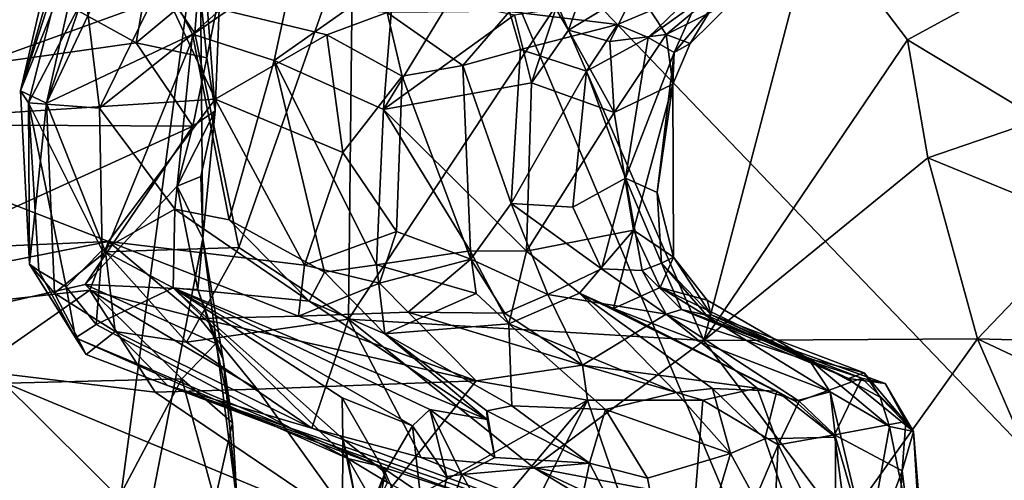
# Model space of a CAD drawing. Units: metres. Extents: x 25.1 to 31.11, y -0.31 to 2.85.
# Drawn here: x 28.96 to 29.32, y 1.16 to 1.32 of the extents above; entities that cross this region are included whole.
import ezdxf

# ---------------------------------------------------------------- set-up
doc = ezdxf.new("R2010")
doc.units = ezdxf.units.M

msp = doc.modelspace()

# ---------------------------------------------------------------- linework, layer by layer
at = {"layer": '1'}
for points in [[(28.97058, 0.95976, 4.02547), (28.71998, 1.74506, 3.80812), (28.6965, 0.56046, 3.81903)], [(28.71998, 1.74506, 3.80812), (28.97058, 0.95976, 4.02547), (29.025, 1.36422, 4.0647)], [(28.44558, 1.69714, -1.55596), (29.11772, 1.3833, -1.5628), (29.37341, 0.77545, -1.56208)], [(28.44558, 1.69714, -1.55596), (29.10451, 0.65205, -1.54973), (28.92056, 0.39783, -1.5439)], [(28.44558, 1.69714, -1.55596), (29.37341, 0.77545, -1.56208), (29.10451, 0.65205, -1.54973)], [(29.11772, 1.3833, -1.5628), (29.44944, 1.50889, -1.56085), (29.44742, 1.29929, -1.56523)], [(28.79631, 1.28646, 4.23565), (28.81094, 1.42095, 4.23587), (29.00194, 1.31548, 4.10805)], [(29.0107, 1.36625, 4.11196), (29.00194, 1.31548, 4.10805), (28.81094, 1.42095, 4.23587)], [(29.39047, 1.09872, -1.56692), (29.11772, 1.3833, -1.5628), (29.44742, 1.29929, -1.56523)], [(29.39047, 1.09872, -1.56692), (29.37341, 0.77545, -1.56208), (29.11772, 1.3833, -1.5628)], [(29.025, 1.36422, 4.0647), (28.97058, 0.95976, 4.02547), (29.026, 1.24455, 4.07088)], [(29.00194, 1.31548, 4.10805), (29.0107, 1.36625, 4.11196), (29.025, 1.33482, 4.10031)], [(29.025, 1.36422, 4.0647), (29.026, 1.24455, 4.07088), (29.03054, 1.29087, 4.07796)], [(29.03216, 1.334, 4.07566), (29.025, 1.36422, 4.0647), (29.03054, 1.29087, 4.07796)], [(29.15443, 1.32946, 6.39459), (29.20759, 1.2075, 6.45846), (29.24777, 1.36092, 6.49221)], [(29.20759, 1.2075, 6.45846), (29.28143, 1.31658, 6.5202), (29.24777, 1.36092, 6.49221)], [(29.24777, 1.36092, 6.49221), (29.28143, 1.31658, 6.5202), (29.32822, 1.34216, 6.56089)], [(28.97132, 1.34703, 5.89427), (28.95999, 1.29803, 5.90752), (28.98387, 1.3581, 6.01084)], [(28.95999, 1.29803, 5.90752), (28.9694, 1.29362, 6.02441), (28.98387, 1.3581, 6.01084)], [(28.97914, 1.35785, 5.84713), (28.95999, 1.29803, 5.90752), (28.97631, 1.35481, 5.87232)], [(28.96289, 1.2937, 5.80465), (28.95999, 1.29803, 5.90752), (28.97914, 1.35785, 5.84713)], [(28.98355, 1.33334, 5.72652), (28.96289, 1.2937, 5.80465), (28.97914, 1.35785, 5.84713)], [(28.98387, 1.3581, 6.01084), (28.9694, 1.29362, 6.02441), (28.98958, 1.35272, 6.06476)], [(29.02602, 1.35671, 6.18453), (28.99855, 1.35528, 6.10641), (29.0232, 1.31901, 6.19237)], [(29.02602, 1.35671, 6.18453), (29.0232, 1.31901, 6.19237), (29.08045, 1.35868, 6.28952)], [(29.0232, 1.31901, 6.19237), (29.03908, 1.24125, 6.22675), (29.08045, 1.35868, 6.28952)], [(29.08045, 1.35868, 6.28952), (29.03908, 1.24125, 6.22675), (29.07888, 1.21533, 6.29594)], [(29.08045, 1.35868, 6.28952), (29.07888, 1.21533, 6.29594), (29.15443, 1.32946, 6.39459)], [(28.95999, 1.29803, 5.90752), (28.97132, 1.34703, 5.89427), (28.97631, 1.35481, 5.87232)], [(28.98958, 1.35272, 6.06476), (28.9694, 1.29362, 6.02441), (28.99855, 1.35528, 6.10641)], [(28.99855, 1.35528, 6.10641), (28.9694, 1.29362, 6.02441), (29.0232, 1.31901, 6.19237)], [(29.02229, 1.31862, 5.56508), (29.01173, 1.33899, 5.62886), (29.06148, 1.35346, 5.52538)], [(29.05189, 1.30904, 5.46931), (29.02229, 1.31862, 5.56508), (29.06148, 1.35346, 5.52538)], [(29.05189, 1.30904, 5.46931), (29.06148, 1.35346, 5.52538), (29.09536, 1.33971, 5.40528)], [(29.32822, 1.34216, 6.56089), (29.28143, 1.31658, 6.5202), (29.32939, 1.28767, 6.54396)], [(28.9886, 1.29173, 5.66175), (28.98355, 1.33334, 5.72652), (29.01173, 1.33899, 5.62886)], [(28.9886, 1.29173, 5.66175), (29.01173, 1.33899, 5.62886), (29.02229, 1.31862, 5.56508)], [(29.09157, 1.29135, 5.37121), (29.05189, 1.30904, 5.46931), (29.09536, 1.33971, 5.40528)], [(29.09157, 1.29135, 5.37121), (29.09536, 1.33971, 5.40528), (29.11547, 1.33042, 5.34601)], [(29.15854, 1.32008, 5.22855), (29.15402, 1.32778, 5.25036), (29.16559, 1.33984, 5.25551)], [(29.15854, 1.32008, 5.22855), (29.16559, 1.33984, 5.25551), (29.18303, 1.3351, 5.19402)], [(29.00194, 1.31548, 4.10805), (29.025, 1.33482, 4.10031), (29.02747, 1.31008, 4.08758)], [(29.02747, 1.31008, 4.08758), (29.025, 1.33482, 4.10031), (29.03216, 1.334, 4.07566)], [(29.17352, 1.31601, 5.18335), (29.15854, 1.32008, 5.22855), (29.18303, 1.3351, 5.19402)], [(29.17352, 1.31601, 5.18335), (29.18303, 1.3351, 5.19402), (29.19393, 1.3185, 5.10969)], [(29.19393, 1.3185, 5.10969), (29.18303, 1.3351, 5.19402), (29.20817, 1.33031, 5.09809)], [(28.82808, 1.33004, 4.57349), (28.88347, 1.28549, 4.60182), (29.01317, 1.33233, 4.63598)], [(29.01317, 1.33233, 4.63598), (28.88347, 1.28549, 4.60182), (29.03055, 1.29504, 4.65812)], [(28.96289, 1.2937, 5.80465), (28.98355, 1.33334, 5.72652), (28.9886, 1.29173, 5.66175)], [(29.01317, 1.33233, 4.63598), (29.03055, 1.29504, 4.65812), (29.07101, 1.31834, 4.67702)], [(29.01317, 1.33233, 4.63598), (29.07101, 1.31834, 4.67702), (29.09288, 1.32642, 4.68644)], [(29.02747, 1.31008, 4.08758), (29.03216, 1.334, 4.07566), (29.03054, 1.29087, 4.07796)], [(29.13714, 1.32679, 4.73285), (29.17633, 1.32208, 4.84219), (29.20456, 1.33406, 4.87309)], [(29.17633, 1.32208, 4.84219), (29.18742, 1.31735, 4.90036), (29.20456, 1.33406, 4.87309)], [(29.18742, 1.31735, 4.90036), (29.20483, 1.3299, 4.92452), (29.20456, 1.33406, 4.87309)], [(29.15443, 1.32946, 6.39459), (29.07888, 1.21533, 6.29594), (29.20759, 1.2075, 6.45846)], [(29.09157, 1.29135, 5.37121), (29.11547, 1.33042, 5.34601), (29.13902, 1.32565, 5.28536)], [(29.14517, 1.30099, 5.25213), (29.13902, 1.32565, 5.28536), (29.15402, 1.32778, 5.25036)], [(29.14517, 1.30099, 5.25213), (29.15402, 1.32778, 5.25036), (29.15854, 1.32008, 5.22855)], [(29.18742, 1.31735, 4.90036), (29.19684, 1.31193, 4.96462), (29.20483, 1.3299, 4.92452)], [(29.20263, 1.31518, 5.03537), (29.19393, 1.3185, 5.10969), (29.21838, 1.33065, 5.03733)], [(29.19393, 1.3185, 5.10969), (29.20817, 1.33031, 5.09809), (29.21838, 1.33065, 5.03733)], [(29.19684, 1.31193, 4.96462), (29.21057, 1.32829, 4.98247), (29.20483, 1.3299, 4.92452)], [(29.19684, 1.31193, 4.96462), (29.20263, 1.31518, 5.03537), (29.21057, 1.32829, 4.98247)], [(29.21057, 1.32829, 4.98247), (29.20263, 1.31518, 5.03537), (29.21838, 1.33065, 5.03733)], [(29.09288, 1.32642, 4.68644), (29.07101, 1.31834, 4.67702), (29.09827, 1.30338, 4.7058)], [(29.14517, 1.30099, 5.25213), (29.09157, 1.29135, 5.37121), (29.13902, 1.32565, 5.28536)], [(29.09288, 1.32642, 4.68644), (29.12028, 1.30724, 4.73394), (29.13714, 1.32679, 4.73285)], [(29.09288, 1.32642, 4.68644), (29.09827, 1.30338, 4.7058), (29.12028, 1.30724, 4.73394)], [(29.13714, 1.32679, 4.73285), (29.12028, 1.30724, 4.73394), (29.14114, 1.31307, 4.76792)], [(29.14114, 1.31307, 4.76792), (29.17633, 1.32208, 4.84219), (29.13714, 1.32679, 4.73285)], [(29.14114, 1.31307, 4.76792), (29.1651, 1.30515, 4.8317), (29.17633, 1.32208, 4.84219)], [(29.17633, 1.32208, 4.84219), (29.1651, 1.30515, 4.8317), (29.18742, 1.31735, 4.90036)], [(28.9694, 1.29362, 6.02441), (28.99083, 1.23967, 6.0985), (29.0232, 1.31901, 6.19237)], [(29.01594, 1.2552, 5.56366), (28.9886, 1.29173, 5.66175), (29.02229, 1.31862, 5.56508)], [(29.0232, 1.31901, 6.19237), (28.99083, 1.23967, 6.0985), (29.03908, 1.24125, 6.22675)], [(29.01594, 1.2552, 5.56366), (29.02229, 1.31862, 5.56508), (29.03556, 1.25131, 5.50235)], [(29.02229, 1.31862, 5.56508), (29.05189, 1.30904, 5.46931), (29.03556, 1.25131, 5.50235)], [(29.07101, 1.31834, 4.67702), (29.03055, 1.29504, 4.65812), (29.07682, 1.27567, 4.68921)], [(29.07101, 1.31834, 4.67702), (29.07682, 1.27567, 4.68921), (29.09827, 1.30338, 4.7058)], [(29.14517, 1.30099, 5.25213), (29.15854, 1.32008, 5.22855), (29.17508, 1.29025, 5.16683)], [(29.17508, 1.29025, 5.16683), (29.15854, 1.32008, 5.22855), (29.17352, 1.31601, 5.18335)], [(29.1651, 1.30515, 4.8317), (29.17924, 1.26644, 4.90148), (29.18742, 1.31735, 4.90036)], [(29.17508, 1.29025, 5.16683), (29.17352, 1.31601, 5.18335), (29.19393, 1.3185, 5.10969)], [(29.17508, 1.29025, 5.16683), (29.19393, 1.3185, 5.10969), (29.19638, 1.30051, 5.05838)], [(29.18742, 1.31735, 4.90036), (29.17924, 1.26644, 4.90148), (29.19684, 1.31193, 4.96462)], [(29.20263, 1.31518, 5.03537), (29.19638, 1.30051, 5.05838), (29.19393, 1.3185, 5.10969)], [(29.02247, 1.28523, 4.09385), (28.79631, 1.28646, 4.23565), (29.00194, 1.31548, 4.10805)], [(29.02247, 1.28523, 4.09385), (29.00194, 1.31548, 4.10805), (29.02747, 1.31008, 4.08758)], [(29.12028, 1.30724, 4.73394), (29.13773, 1.25724, 4.77264), (29.14114, 1.31307, 4.76792)], [(29.14114, 1.31307, 4.76792), (29.13773, 1.25724, 4.77264), (29.1651, 1.30515, 4.8317)], [(29.19684, 1.31193, 4.96462), (29.19638, 1.30051, 5.05838), (29.20263, 1.31518, 5.03537)], [(29.28143, 1.31658, 6.5202), (29.20759, 1.2075, 6.45846), (29.28881, 1.27382, 6.52173)], [(29.28143, 1.31658, 6.5202), (29.28881, 1.27382, 6.52173), (29.32939, 1.28767, 6.54396)], [(29.02247, 1.28523, 4.09385), (29.02747, 1.31008, 4.08758), (29.03054, 1.29087, 4.07796)], [(29.17924, 1.26644, 4.90148), (29.19065, 1.26124, 4.96997), (29.19684, 1.31193, 4.96462)], [(29.19065, 1.26124, 4.96997), (29.19638, 1.30051, 5.05838), (29.19684, 1.31193, 4.96462)], [(29.07009, 1.23238, 5.42281), (29.03556, 1.25131, 5.50235), (29.05189, 1.30904, 5.46931)], [(29.07009, 1.23238, 5.42281), (29.05189, 1.30904, 5.46931), (29.08894, 1.23493, 5.37439)], [(29.08894, 1.23493, 5.37439), (29.05189, 1.30904, 5.46931), (29.09157, 1.29135, 5.37121)], [(29.09827, 1.30338, 4.7058), (29.12317, 1.23702, 4.74013), (29.12028, 1.30724, 4.73394)], [(29.12028, 1.30724, 4.73394), (29.12317, 1.23702, 4.74013), (29.13773, 1.25724, 4.77264)], [(29.07682, 1.27567, 4.68921), (29.09622, 1.24712, 4.70621), (29.09827, 1.30338, 4.7058)], [(29.09827, 1.30338, 4.7058), (29.09622, 1.24712, 4.70621), (29.12317, 1.23702, 4.74013)], [(29.13773, 1.25724, 4.77264), (29.16013, 1.25595, 4.82799), (29.1651, 1.30515, 4.8317)], [(29.1651, 1.30515, 4.8317), (29.16013, 1.25595, 4.82799), (29.17924, 1.26644, 4.90148)], [(29.09157, 1.29135, 5.37121), (29.14517, 1.30099, 5.25213), (29.14337, 1.23995, 5.2513)], [(29.14337, 1.23995, 5.2513), (29.14517, 1.30099, 5.25213), (29.17508, 1.29025, 5.16683)], [(29.18213, 1.24761, 5.13425), (29.17508, 1.29025, 5.16683), (29.19638, 1.30051, 5.05838)], [(29.19665, 1.23777, 5.03073), (29.18213, 1.24761, 5.13425), (29.19638, 1.30051, 5.05838)], [(29.19065, 1.26124, 4.96997), (29.19665, 1.23777, 5.03073), (29.19638, 1.30051, 5.05838)], [(28.95999, 1.29803, 5.90752), (28.96289, 1.2937, 5.80465), (28.96328, 1.23522, 5.87277)], [(28.95999, 1.29803, 5.90752), (28.96328, 1.23522, 5.87277), (28.9694, 1.29362, 6.02441)], [(28.88347, 1.28549, 4.60182), (28.99182, 1.24346, 4.64083), (29.03055, 1.29504, 4.65812)], [(28.96328, 1.23522, 5.87277), (28.96289, 1.2937, 5.80465), (28.96657, 1.23281, 5.83001)], [(28.96657, 1.23281, 5.83001), (28.96289, 1.2937, 5.80465), (28.97655, 1.22699, 5.76394)], [(28.97655, 1.22699, 5.76394), (28.96289, 1.2937, 5.80465), (28.98962, 1.24029, 5.66576)], [(28.98962, 1.24029, 5.66576), (28.96289, 1.2937, 5.80465), (28.9886, 1.29173, 5.66175)], [(28.9694, 1.29362, 6.02441), (28.96328, 1.23522, 5.87277), (28.97228, 1.22476, 5.98973)], [(28.9694, 1.29362, 6.02441), (28.97228, 1.22476, 5.98973), (28.99083, 1.23967, 6.0985)], [(28.98962, 1.24029, 5.66576), (28.9886, 1.29173, 5.66175), (29.01594, 1.2552, 5.56366)], [(29.03055, 1.29504, 4.65812), (28.99182, 1.24346, 4.64083), (29.06287, 1.23487, 4.67612)], [(29.03055, 1.29504, 4.65812), (29.06287, 1.23487, 4.67612), (29.07682, 1.27567, 4.68921)], [(29.01669, 1.26351, 4.09363), (29.02247, 1.28523, 4.09385), (29.03054, 1.29087, 4.07796)], [(29.01669, 1.26351, 4.09363), (29.03054, 1.29087, 4.07796), (29.02531, 1.26707, 4.08022)], [(29.03054, 1.29087, 4.07796), (29.026, 1.24455, 4.07088), (29.02531, 1.26707, 4.08022)], [(29.12287, 1.24001, 5.29495), (29.08894, 1.23493, 5.37439), (29.09157, 1.29135, 5.37121)], [(29.12287, 1.24001, 5.29495), (29.09157, 1.29135, 5.37121), (29.14337, 1.23995, 5.2513)], [(29.14337, 1.23995, 5.2513), (29.17508, 1.29025, 5.16683), (29.18213, 1.24761, 5.13425)], [(28.79631, 1.28646, 4.23565), (29.02247, 1.28523, 4.09385), (28.80976, 1.18843, 4.22671)], [(28.80976, 1.18843, 4.22671), (29.02247, 1.28523, 4.09385), (28.98337, 1.22788, 4.12079)], [(28.88347, 1.28549, 4.60182), (28.81615, 1.23582, 4.57192), (28.99182, 1.24346, 4.64083)], [(28.98337, 1.22788, 4.12079), (29.02247, 1.28523, 4.09385), (29.01669, 1.26351, 4.09363)], [(29.28881, 1.27382, 6.52173), (29.34675, 1.24994, 6.55783), (29.32939, 1.28767, 6.54396)], [(29.07682, 1.27567, 4.68921), (29.06287, 1.23487, 4.67612), (29.09622, 1.24712, 4.70621)], [(29.28881, 1.27382, 6.52173), (29.20759, 1.2075, 6.45846), (29.30674, 1.20818, 6.54728)], [(29.28881, 1.27382, 6.52173), (29.30674, 1.20818, 6.54728), (29.34675, 1.24994, 6.55783)], [(29.026, 1.24455, 4.07088), (29.01669, 1.26351, 4.09363), (29.02531, 1.26707, 4.08022)], [(28.98337, 1.22788, 4.12079), (29.01669, 1.26351, 4.09363), (29.02422, 1.2261, 4.09192)], [(29.02422, 1.2261, 4.09192), (29.01669, 1.26351, 4.09363), (29.026, 1.24455, 4.07088)], [(29.17924, 1.26644, 4.90148), (29.16013, 1.25595, 4.82799), (29.17052, 1.23354, 4.84581)], [(29.17924, 1.26644, 4.90148), (29.17052, 1.23354, 4.84581), (29.18522, 1.23289, 4.91144)], [(29.19221, 1.23555, 4.95784), (29.17924, 1.26644, 4.90148), (29.18522, 1.23289, 4.91144)], [(29.17924, 1.26644, 4.90148), (29.19221, 1.23555, 4.95784), (29.19065, 1.26124, 4.96997)], [(29.19065, 1.26124, 4.96997), (29.19221, 1.23555, 4.95784), (29.19665, 1.23777, 5.03073)], [(29.13773, 1.25724, 4.77264), (29.12317, 1.23702, 4.74013), (29.15107, 1.22422, 4.77851)], [(29.16013, 1.25595, 4.82799), (29.13773, 1.25724, 4.77264), (29.17052, 1.23354, 4.84581)], [(29.17052, 1.23354, 4.84581), (29.13773, 1.25724, 4.77264), (29.15107, 1.22422, 4.77851)], [(28.98962, 1.24029, 5.66576), (29.01594, 1.2552, 5.56366), (29.01525, 1.2266, 5.60706)], [(29.01525, 1.2266, 5.60706), (29.01594, 1.2552, 5.56366), (29.06464, 1.22187, 5.46131)], [(29.01594, 1.2552, 5.56366), (29.03556, 1.25131, 5.50235), (29.06464, 1.22187, 5.46131)], [(29.06464, 1.22187, 5.46131), (29.03556, 1.25131, 5.50235), (29.07009, 1.23238, 5.42281)], [(29.34675, 1.24994, 6.55783), (29.30674, 1.20818, 6.54728), (29.38947, 1.20585, 6.59854)], [(29.09622, 1.24712, 4.70621), (29.06287, 1.23487, 4.67612), (29.09005, 1.22835, 4.69363)], [(29.09622, 1.24712, 4.70621), (29.09005, 1.22835, 4.69363), (29.12317, 1.23702, 4.74013)], [(29.14337, 1.23995, 5.2513), (29.18213, 1.24761, 5.13425), (29.16255, 1.22471, 5.21566)], [(29.18213, 1.24761, 5.13425), (29.17492, 1.21915, 5.18836), (29.16255, 1.22471, 5.21566)], [(29.17492, 1.21915, 5.18836), (29.18213, 1.24761, 5.13425), (29.19177, 1.22677, 5.10977)], [(29.18213, 1.24761, 5.13425), (29.19665, 1.23777, 5.03073), (29.19177, 1.22677, 5.10977)], [(28.99182, 1.24346, 4.64083), (28.81615, 1.23582, 4.57192), (28.79306, 1.20419, 4.55285)], [(28.99182, 1.24346, 4.64083), (28.79306, 1.20419, 4.55285), (28.98512, 1.22576, 4.63315)], [(29.026, 1.24455, 4.07088), (28.97058, 0.95976, 4.02547), (29.03847, 1.14842, 4.08309)], [(28.99182, 1.24346, 4.64083), (28.98512, 1.22576, 4.63315), (29.02499, 1.21556, 4.64527)], [(28.99182, 1.24346, 4.64083), (29.02499, 1.21556, 4.64527), (29.06073, 1.21641, 4.6659)], [(28.99182, 1.24346, 4.64083), (29.06073, 1.21641, 4.6659), (29.06287, 1.23487, 4.67612)], [(29.03341, 1.20063, 4.07999), (29.02422, 1.2261, 4.09192), (29.026, 1.24455, 4.07088)], [(29.026, 1.24455, 4.07088), (29.03847, 1.14842, 4.08309), (29.03341, 1.20063, 4.07999)], [(28.99083, 1.23967, 6.0985), (28.97228, 1.22476, 5.98973), (28.99432, 1.2108, 6.08646)], [(28.98737, 1.21331, 5.76936), (28.97655, 1.22699, 5.76394), (28.98962, 1.24029, 5.66576)], [(28.98737, 1.21331, 5.76936), (28.98962, 1.24029, 5.66576), (29.01525, 1.2266, 5.60706)], [(29.03908, 1.24125, 6.22675), (28.99083, 1.23967, 6.0985), (29.02008, 1.20699, 6.168)], [(28.99083, 1.23967, 6.0985), (28.99432, 1.2108, 6.08646), (29.02008, 1.20699, 6.168)], [(29.03908, 1.24125, 6.22675), (29.02008, 1.20699, 6.168), (29.07888, 1.21533, 6.29594)], [(29.12515, 1.22461, 5.29809), (29.08894, 1.23493, 5.37439), (29.12287, 1.24001, 5.29495)], [(29.12515, 1.22461, 5.29809), (29.12287, 1.24001, 5.29495), (29.13696, 1.2136, 5.30135)], [(29.12287, 1.24001, 5.29495), (29.14337, 1.23995, 5.2513), (29.13696, 1.2136, 5.30135)], [(29.13696, 1.2136, 5.30135), (29.14337, 1.23995, 5.2513), (29.16255, 1.22471, 5.21566)], [(28.96328, 1.23522, 5.87277), (28.96657, 1.23281, 5.83001), (28.97986, 1.20856, 5.85346)], [(28.96328, 1.23522, 5.87277), (28.97986, 1.20856, 5.85346), (28.98378, 1.20242, 5.95937)], [(28.97228, 1.22476, 5.98973), (28.96328, 1.23522, 5.87277), (28.98378, 1.20242, 5.95937)], [(29.06287, 1.23487, 4.67612), (29.06073, 1.21641, 4.6659), (29.09005, 1.22835, 4.69363)], [(29.07009, 1.23238, 5.42281), (29.08894, 1.23493, 5.37439), (29.09197, 1.21001, 5.43028)], [(29.09197, 1.21001, 5.43028), (29.08894, 1.23493, 5.37439), (29.12515, 1.22461, 5.29809)], [(29.09005, 1.22835, 4.69363), (29.10048, 1.21781, 4.68993), (29.12317, 1.23702, 4.74013)], [(29.12317, 1.23702, 4.74013), (29.10048, 1.21781, 4.68993), (29.13553, 1.21751, 4.73027)], [(29.12317, 1.23702, 4.74013), (29.13553, 1.21751, 4.73027), (29.15107, 1.22422, 4.77851)], [(29.19221, 1.23555, 4.95784), (29.18522, 1.23289, 4.91144), (29.19947, 1.21878, 4.92741)], [(29.19177, 1.22677, 5.10977), (29.19665, 1.23777, 5.03073), (29.20886, 1.22223, 5.04692)], [(29.19665, 1.23777, 5.03073), (29.19221, 1.23555, 4.95784), (29.2103, 1.21687, 5.00442)], [(29.19221, 1.23555, 4.95784), (29.19947, 1.21878, 4.92741), (29.20857, 1.21675, 4.95712)], [(29.2103, 1.21687, 5.00442), (29.19221, 1.23555, 4.95784), (29.20857, 1.21675, 4.95712)], [(29.20886, 1.22223, 5.04692), (29.19665, 1.23777, 5.03073), (29.2103, 1.21687, 5.00442)], [(28.96657, 1.23281, 5.83001), (28.97655, 1.22699, 5.76394), (28.97986, 1.20856, 5.85346)], [(29.06464, 1.22187, 5.46131), (29.07009, 1.23238, 5.42281), (29.09197, 1.21001, 5.43028)], [(29.17052, 1.23354, 4.84581), (29.15107, 1.22422, 4.77851), (29.19391, 1.21707, 4.88563)], [(29.18522, 1.23289, 4.91144), (29.17052, 1.23354, 4.84581), (29.19391, 1.21707, 4.88563)], [(29.18522, 1.23289, 4.91144), (29.19391, 1.21707, 4.88563), (29.19947, 1.21878, 4.92741)], [(29.01848, 1.19363, 4.10617), (28.80976, 1.18843, 4.22671), (28.98337, 1.22788, 4.12079)], [(29.01848, 1.19363, 4.10617), (28.98337, 1.22788, 4.12079), (29.03071, 1.20644, 4.09227)], [(29.03071, 1.20644, 4.09227), (28.98337, 1.22788, 4.12079), (29.02422, 1.2261, 4.09192)], [(29.09005, 1.22835, 4.69363), (29.06073, 1.21641, 4.6659), (29.10048, 1.21781, 4.68993)], [(28.98512, 1.22576, 4.63315), (28.79306, 1.20419, 4.55285), (28.94343, 1.19669, 4.59743)], [(28.94343, 1.19669, 4.59743), (29.00881, 1.18885, 4.61322), (28.98512, 1.22576, 4.63315)], [(28.97228, 1.22476, 5.98973), (28.98378, 1.20242, 5.95937), (28.99432, 1.2108, 6.08646)], [(28.97986, 1.20856, 5.85346), (28.97655, 1.22699, 5.76394), (28.98737, 1.21331, 5.76936)], [(28.98512, 1.22576, 4.63315), (29.00881, 1.18885, 4.61322), (29.04579, 1.18986, 4.62538)], [(28.98512, 1.22576, 4.63315), (29.04579, 1.18986, 4.62538), (29.02499, 1.21556, 4.64527)], [(28.98737, 1.21331, 5.76936), (29.01525, 1.2266, 5.60706), (29.07863, 1.16474, 5.84192)], [(29.01525, 1.2266, 5.60706), (29.07672, 1.17188, 5.74939), (29.07863, 1.16474, 5.84192)], [(29.01525, 1.2266, 5.60706), (29.06464, 1.22187, 5.46131), (29.12914, 1.17888, 5.50575)], [(29.01525, 1.2266, 5.60706), (29.12914, 1.17888, 5.50575), (29.10833, 1.18254, 5.54353)], [(29.07672, 1.17188, 5.74939), (29.01525, 1.2266, 5.60706), (29.07658, 1.18674, 5.64761)], [(29.07658, 1.18674, 5.64761), (29.01525, 1.2266, 5.60706), (29.10205, 1.17656, 5.60031)], [(29.10205, 1.17656, 5.60031), (29.01525, 1.2266, 5.60706), (29.10833, 1.18254, 5.54353)], [(29.02422, 1.2261, 4.09192), (29.03341, 1.20063, 4.07999), (29.03071, 1.20644, 4.09227)], [(29.09197, 1.21001, 5.43028), (29.12515, 1.22461, 5.29809), (29.13696, 1.2136, 5.30135)], [(29.15107, 1.22422, 4.77851), (29.13553, 1.21751, 4.73027), (29.16366, 1.19861, 4.6971)], [(29.13696, 1.2136, 5.30135), (29.16255, 1.22471, 5.21566), (29.19762, 1.18871, 5.29585)], [(29.15107, 1.22422, 4.77851), (29.16366, 1.19861, 4.6971), (29.19391, 1.21707, 4.88563)], [(29.16255, 1.22471, 5.21566), (29.17492, 1.21915, 5.18836), (29.23401, 1.18916, 5.20995)], [(29.19762, 1.18871, 5.29585), (29.16255, 1.22471, 5.21566), (29.21079, 1.19011, 5.25881)], [(29.21079, 1.19011, 5.25881), (29.16255, 1.22471, 5.21566), (29.23401, 1.18916, 5.20995)], [(29.17492, 1.21915, 5.18836), (29.19177, 1.22677, 5.10977), (29.25334, 1.18889, 5.12273)], [(29.19177, 1.22677, 5.10977), (29.20886, 1.22223, 5.04692), (29.24546, 1.20098, 5.07699)], [(29.25334, 1.18889, 5.12273), (29.19177, 1.22677, 5.10977), (29.24546, 1.20098, 5.07699)], [(29.06464, 1.22187, 5.46131), (29.09197, 1.21001, 5.43028), (29.12914, 1.17888, 5.50575)], [(29.20886, 1.22223, 5.04692), (29.2103, 1.21687, 5.00442), (29.24546, 1.20098, 5.07699)], [(29.06073, 1.21641, 4.6659), (29.12515, 1.19296, 4.65968), (29.10048, 1.21781, 4.68993)], [(29.10048, 1.21781, 4.68993), (29.12515, 1.19296, 4.65968), (29.16366, 1.19861, 4.6971)], [(29.13553, 1.21751, 4.73027), (29.10048, 1.21781, 4.68993), (29.16366, 1.19861, 4.6971)], [(29.19391, 1.21707, 4.88563), (29.16366, 1.19861, 4.6971), (29.2269, 1.19029, 4.76114)], [(29.17492, 1.21915, 5.18836), (29.25334, 1.18889, 5.12273), (29.24074, 1.18552, 5.17457)], [(29.17492, 1.21915, 5.18836), (29.24074, 1.18552, 5.17457), (29.23401, 1.18916, 5.20995)], [(29.19947, 1.21878, 4.92741), (29.19391, 1.21707, 4.88563), (29.26486, 1.19395, 4.9088)], [(29.19391, 1.21707, 4.88563), (29.2269, 1.19029, 4.76114), (29.24213, 1.18557, 4.77901)], [(29.19391, 1.21707, 4.88563), (29.24213, 1.18557, 4.77901), (29.26486, 1.19395, 4.9088)], [(29.20857, 1.21675, 4.95712), (29.19947, 1.21878, 4.92741), (29.26004, 1.19379, 4.96692)], [(29.19947, 1.21878, 4.92741), (29.26486, 1.19395, 4.9088), (29.27334, 1.192, 4.9168)], [(29.26004, 1.19379, 4.96692), (29.19947, 1.21878, 4.92741), (29.27334, 1.192, 4.9168)], [(29.2103, 1.21687, 5.00442), (29.20857, 1.21675, 4.95712), (29.26004, 1.19379, 4.96692)], [(29.24546, 1.20098, 5.07699), (29.2103, 1.21687, 5.00442), (29.26571, 1.19588, 5.02228)], [(29.2103, 1.21687, 5.00442), (29.26004, 1.19379, 4.96692), (29.26571, 1.19588, 5.02228)], [(28.97986, 1.20856, 5.85346), (28.98737, 1.21331, 5.76936), (29.07863, 1.16474, 5.84192)], [(29.07888, 1.21533, 6.29594), (29.02008, 1.20699, 6.168), (29.06549, 1.17575, 6.24597)], [(29.06073, 1.21641, 4.6659), (29.02499, 1.21556, 4.64527), (29.12515, 1.19296, 4.65968)], [(29.02499, 1.21556, 4.64527), (29.04579, 1.18986, 4.62538), (29.12515, 1.19296, 4.65968)], [(29.07888, 1.21533, 6.29594), (29.06549, 1.17575, 6.24597), (29.10512, 1.16517, 6.30928)], [(29.07888, 1.21533, 6.29594), (29.10512, 1.16517, 6.30928), (29.14593, 1.16149, 6.37571)], [(29.07888, 1.21533, 6.29594), (29.14593, 1.16149, 6.37571), (29.20759, 1.2075, 6.45846)], [(29.09197, 1.21001, 5.43028), (29.13696, 1.2136, 5.30135), (29.13797, 1.18388, 5.45008)], [(29.13797, 1.18388, 5.45008), (29.13696, 1.2136, 5.30135), (29.17196, 1.18254, 5.3887)], [(29.17196, 1.18254, 5.3887), (29.13696, 1.2136, 5.30135), (29.19762, 1.18871, 5.29585)], [(28.99432, 1.2108, 6.08646), (28.98378, 1.20242, 5.95937), (29.01326, 1.19124, 6.08678)], [(29.02008, 1.20699, 6.168), (28.99432, 1.2108, 6.08646), (29.06549, 1.17575, 6.24597)], [(28.99432, 1.2108, 6.08646), (29.01326, 1.19124, 6.08678), (29.06549, 1.17575, 6.24597)], [(29.12914, 1.17888, 5.50575), (29.09197, 1.21001, 5.43028), (29.12896, 1.18206, 5.49622)], [(29.12896, 1.18206, 5.49622), (29.09197, 1.21001, 5.43028), (29.13797, 1.18388, 5.45008)], [(29.09056, 1.16189, 5.95934), (28.97986, 1.20856, 5.85346), (29.07863, 1.16474, 5.84192)], [(28.98378, 1.20242, 5.95937), (28.97986, 1.20856, 5.85346), (29.09056, 1.16189, 5.95934)], [(29.01848, 1.19363, 4.10617), (29.03071, 1.20644, 4.09227), (29.03676, 1.17775, 4.08891)], [(29.03676, 1.17775, 4.08891), (29.03071, 1.20644, 4.09227), (29.03341, 1.20063, 4.07999)], [(29.20759, 1.2075, 6.45846), (29.14593, 1.16149, 6.37571), (29.25818, 1.14025, 6.50446)], [(29.20759, 1.2075, 6.45846), (29.25818, 1.14025, 6.50446), (29.30674, 1.20818, 6.54728)], [(29.30674, 1.20818, 6.54728), (29.25818, 1.14025, 6.50446), (29.36079, 1.08348, 6.58491)], [(29.30674, 1.20818, 6.54728), (29.36079, 1.08348, 6.58491), (29.41114, 1.159, 6.61945)], [(29.38947, 1.20585, 6.59854), (29.30674, 1.20818, 6.54728), (29.41114, 1.159, 6.61945)], [(28.98378, 1.20242, 5.95937), (29.09056, 1.16189, 5.95934), (29.01326, 1.19124, 6.08678)], [(29.03341, 1.20063, 4.07999), (29.03847, 1.14842, 4.08309), (29.03676, 1.17775, 4.08891)], [(29.24546, 1.20098, 5.07699), (29.26571, 1.19588, 5.02228), (29.27145, 1.18698, 5.04166)], [(29.24546, 1.20098, 5.07699), (29.27145, 1.18698, 5.04166), (29.27482, 1.17632, 5.05783)], [(29.25334, 1.18889, 5.12273), (29.24546, 1.20098, 5.07699), (29.27482, 1.17632, 5.05783)], [(28.94343, 1.19669, 4.59743), (28.77166, 1.13695, 4.51424), (29.08225, 1.13902, 4.62027)], [(28.94343, 1.19669, 4.59743), (29.08225, 1.13902, 4.62027), (29.00881, 1.18885, 4.61322)], [(29.16366, 1.19861, 4.6971), (29.12515, 1.19296, 4.65968), (29.16543, 1.18589, 4.67861)], [(29.16366, 1.19861, 4.6971), (29.16543, 1.18589, 4.67861), (29.20721, 1.18598, 4.71713)], [(29.16366, 1.19861, 4.6971), (29.20721, 1.18598, 4.71713), (29.2269, 1.19029, 4.76114)], [(29.26571, 1.19588, 5.02228), (29.26004, 1.19379, 4.96692), (29.28353, 1.17454, 4.95474)], [(29.27145, 1.18698, 5.04166), (29.26571, 1.19588, 5.02228), (29.28353, 1.17454, 4.95474)], [(28.93752, 1.04111, 4.18532), (28.80976, 1.18843, 4.22671), (29.01848, 1.19363, 4.10617)], [(28.93752, 1.04111, 4.18532), (29.01848, 1.19363, 4.10617), (29.03036, 1.14953, 4.10748)], [(29.03036, 1.14953, 4.10748), (29.01848, 1.19363, 4.10617), (29.03676, 1.17775, 4.08891)], [(29.04579, 1.18986, 4.62538), (29.08225, 1.13902, 4.62027), (29.12515, 1.19296, 4.65968)], [(29.12515, 1.19296, 4.65968), (29.08225, 1.13902, 4.62027), (29.16543, 1.18589, 4.67861)], [(29.26486, 1.19395, 4.9088), (29.24213, 1.18557, 4.77901), (29.25499, 1.17338, 4.78945)], [(29.26486, 1.19395, 4.9088), (29.25499, 1.17338, 4.78945), (29.28085, 1.17823, 4.91392)], [(29.26004, 1.19379, 4.96692), (29.27334, 1.192, 4.9168), (29.28353, 1.17454, 4.95474)], [(29.27334, 1.192, 4.9168), (29.26486, 1.19395, 4.9088), (29.28085, 1.17823, 4.91392)], [(29.28353, 1.17454, 4.95474), (29.27334, 1.192, 4.9168), (29.28085, 1.17823, 4.91392)], [(29.00881, 1.18885, 4.61322), (29.08225, 1.13902, 4.62027), (29.04579, 1.18986, 4.62538)], [(29.06549, 1.17575, 6.24597), (29.01326, 1.19124, 6.08678), (29.2086, 1.12353, 6.43308)], [(29.01326, 1.19124, 6.08678), (29.09056, 1.16189, 5.95934), (29.12402, 1.15093, 6.06527)], [(29.01326, 1.19124, 6.08678), (29.12402, 1.15093, 6.06527), (29.2086, 1.12353, 6.43308)], [(29.17196, 1.18254, 5.3887), (29.19762, 1.18871, 5.29585), (29.2172, 1.16657, 5.2937)], [(29.19762, 1.18871, 5.29585), (29.21079, 1.19011, 5.25881), (29.2172, 1.16657, 5.2937)], [(29.2269, 1.19029, 4.76114), (29.20721, 1.18598, 4.71713), (29.23456, 1.16973, 4.74459)], [(29.2172, 1.16657, 5.2937), (29.21079, 1.19011, 5.25881), (29.22972, 1.17194, 5.25049)], [(29.22972, 1.17194, 5.25049), (29.21079, 1.19011, 5.25881), (29.23401, 1.18916, 5.20995)], [(29.2269, 1.19029, 4.76114), (29.23456, 1.16973, 4.74459), (29.24213, 1.18557, 4.77901)], [(29.25527, 1.17251, 5.15534), (29.22972, 1.17194, 5.25049), (29.23401, 1.18916, 5.20995)], [(29.23401, 1.18916, 5.20995), (29.24074, 1.18552, 5.17457), (29.25527, 1.17251, 5.15534)], [(29.24074, 1.18552, 5.17457), (29.25334, 1.18889, 5.12273), (29.25527, 1.17251, 5.15534)], [(29.25527, 1.17251, 5.15534), (29.25334, 1.18889, 5.12273), (29.26692, 1.13226, 5.14689)], [(29.26692, 1.13226, 5.14689), (29.25334, 1.18889, 5.12273), (29.27482, 1.17632, 5.05783)], [(29.07672, 1.17188, 5.74939), (29.07658, 1.18674, 5.64761), (29.09217, 1.15971, 5.66616)], [(29.09217, 1.15971, 5.66616), (29.07658, 1.18674, 5.64761), (29.10205, 1.17656, 5.60031)], [(29.08225, 1.13902, 4.62027), (29.08867, 1.0949, 4.60361), (29.16543, 1.18589, 4.67861)], [(29.16543, 1.18589, 4.67861), (29.08867, 1.0949, 4.60361), (29.08873, 1.03203, 4.57511)], [(29.16543, 1.18589, 4.67861), (29.08873, 1.03203, 4.57511), (29.19938, 1.08659, 4.67411)], [(29.16543, 1.18589, 4.67861), (29.19938, 1.08659, 4.67411), (29.20721, 1.18598, 4.71713)], [(29.20721, 1.18598, 4.71713), (29.19938, 1.08659, 4.67411), (29.23456, 1.16973, 4.74459)], [(29.24213, 1.18557, 4.77901), (29.23456, 1.16973, 4.74459), (29.25499, 1.17338, 4.78945)], [(29.27482, 1.17632, 5.05783), (29.27145, 1.18698, 5.04166), (29.28353, 1.17454, 4.95474)], [(29.10205, 1.17656, 5.60031), (29.10833, 1.18254, 5.54353), (29.11452, 1.15829, 5.57245)], [(29.11992, 1.15892, 5.55567), (29.10833, 1.18254, 5.54353), (29.13181, 1.16516, 5.51712)], [(29.10833, 1.18254, 5.54353), (29.12914, 1.17888, 5.50575), (29.13181, 1.16516, 5.51712)], [(29.11452, 1.15829, 5.57245), (29.10833, 1.18254, 5.54353), (29.11992, 1.15892, 5.55567)], [(29.12896, 1.18206, 5.49622), (29.13797, 1.18388, 5.45008), (29.16615, 1.16307, 5.42916)], [(29.12914, 1.17888, 5.50575), (29.12896, 1.18206, 5.49622), (29.13181, 1.16516, 5.51712)], [(29.13181, 1.16516, 5.51712), (29.12896, 1.18206, 5.49622), (29.16615, 1.16307, 5.42916)], [(29.13797, 1.18388, 5.45008), (29.17196, 1.18254, 5.3887), (29.16615, 1.16307, 5.42916)], [(29.16615, 1.16307, 5.42916), (29.17196, 1.18254, 5.3887), (29.1872, 1.15766, 5.37455)], [(29.17196, 1.18254, 5.3887), (29.2172, 1.16657, 5.2937), (29.1872, 1.15766, 5.37455)], [(29.03036, 1.14953, 4.10748), (29.03676, 1.17775, 4.08891), (29.03847, 1.14842, 4.08309)], [(29.25499, 1.17338, 4.78945), (29.27947, 1.16032, 4.86988), (29.28085, 1.17823, 4.91392)], [(29.28085, 1.17823, 4.91392), (29.27947, 1.16032, 4.86988), (29.28353, 1.17454, 4.95474)], [(29.10512, 1.16517, 6.30928), (29.06549, 1.17575, 6.24597), (29.2086, 1.12353, 6.43308)], [(29.10789, 1.12435, 5.5859), (29.09217, 1.15971, 5.66616), (29.10205, 1.17656, 5.60031)], [(29.10789, 1.12435, 5.5859), (29.10205, 1.17656, 5.60031), (29.11452, 1.15829, 5.57245)], [(29.26692, 1.13226, 5.14689), (29.27482, 1.17632, 5.05783), (29.28915, 1.10581, 5.00605)], [(29.27482, 1.17632, 5.05783), (29.28353, 1.17454, 4.95474), (29.28915, 1.10581, 5.00605)], [(29.28353, 1.17454, 4.95474), (29.27947, 1.16032, 4.86988), (29.28927, 1.0805, 4.93646)], [(29.28353, 1.17454, 4.95474), (29.28927, 1.0805, 4.93646), (29.28915, 1.10581, 5.00605)], [(29.07658, 1.12121, 5.74931), (29.08151, 1.14927, 5.76571), (29.07672, 1.17188, 5.74939)], [(29.07658, 1.12121, 5.74931), (29.07672, 1.17188, 5.74939), (29.09217, 1.15971, 5.66616)], [(29.07863, 1.16474, 5.84192), (29.07672, 1.17188, 5.74939), (29.08151, 1.14927, 5.76571)], [(29.25516, 1.09684, 5.17897), (29.2172, 1.16657, 5.2937), (29.22972, 1.17194, 5.25049)], [(29.22972, 1.17194, 5.25049), (29.25527, 1.17251, 5.15534), (29.25516, 1.09684, 5.17897)], [(29.23456, 1.16973, 4.74459), (29.26269, 1.11494, 4.7859), (29.25499, 1.17338, 4.78945)], [(29.25499, 1.17338, 4.78945), (29.26269, 1.11494, 4.7859), (29.27947, 1.16032, 4.86988)], [(29.25516, 1.09684, 5.17897), (29.25527, 1.17251, 5.15534), (29.26692, 1.13226, 5.14689)], [(29.19938, 1.08659, 4.67411), (29.23026, 1.08322, 4.71486), (29.23456, 1.16973, 4.74459)], [(29.23456, 1.16973, 4.74459), (29.23026, 1.08322, 4.71486), (29.26269, 1.11494, 4.7859)], [(29.09056, 1.16189, 5.95934), (29.07863, 1.16474, 5.84192), (29.09292, 1.15607, 5.90412)], [(29.09292, 1.15607, 5.90412), (29.07863, 1.16474, 5.84192), (29.08862, 1.14723, 5.85339)], [(29.08862, 1.14723, 5.85339), (29.07863, 1.16474, 5.84192), (29.08151, 1.14927, 5.76571)], [(29.14593, 1.16149, 6.37571), (29.10512, 1.16517, 6.30928), (29.2086, 1.12353, 6.43308)], [(29.11992, 1.15892, 5.55567), (29.13181, 1.16516, 5.51712), (29.16615, 1.16307, 5.42916)], [(29.19809, 1.10192, 5.33337), (29.1872, 1.15766, 5.37455), (29.2172, 1.16657, 5.2937)], [(29.19809, 1.10192, 5.33337), (29.2172, 1.16657, 5.2937), (29.25516, 1.09684, 5.17897)], [(29.06324, 1.07545, 5.72672), (29.07658, 1.12121, 5.74931), (29.09217, 1.15971, 5.66616)], [(29.0739, 1.06487, 5.63777), (29.06324, 1.07545, 5.72672), (29.09217, 1.15971, 5.66616)], [(29.0739, 1.06487, 5.63777), (29.09217, 1.15971, 5.66616), (29.10789, 1.12435, 5.5859)], [(29.09056, 1.16189, 5.95934), (29.09292, 1.15607, 5.90412), (29.11964, 1.14222, 6.02302)], [(29.12402, 1.15093, 6.06527), (29.09056, 1.16189, 5.95934), (29.11964, 1.14222, 6.02302)], [(29.15302, 1.10056, 5.44816), (29.11992, 1.15892, 5.55567), (29.16615, 1.16307, 5.42916)], [(29.25818, 1.14025, 6.50446), (29.14593, 1.16149, 6.37571), (29.22232, 1.12546, 6.45927)], [(29.14593, 1.16149, 6.37571), (29.2086, 1.12353, 6.43308), (29.22232, 1.12546, 6.45927)], [(29.15302, 1.10056, 5.44816), (29.16615, 1.16307, 5.42916), (29.19809, 1.10192, 5.33337)], [(29.19809, 1.10192, 5.33337), (29.16615, 1.16307, 5.42916), (29.1872, 1.15766, 5.37455)], [(29.26269, 1.11494, 4.7859), (29.27459, 1.08878, 4.82721), (29.27947, 1.16032, 4.86988)], [(29.27947, 1.16032, 4.86988), (29.27459, 1.08878, 4.82721), (29.28927, 1.0805, 4.93646)], [(29.15302, 1.10056, 5.44816), (29.10789, 1.12435, 5.5859), (29.11992, 1.15892, 5.55567)], [(29.11992, 1.15892, 5.55567), (29.10789, 1.12435, 5.5859), (29.11452, 1.15829, 5.57245)]]:
    msp.add_3dface(points, dxfattribs=at)

doc.saveas('drawing.dxf')
